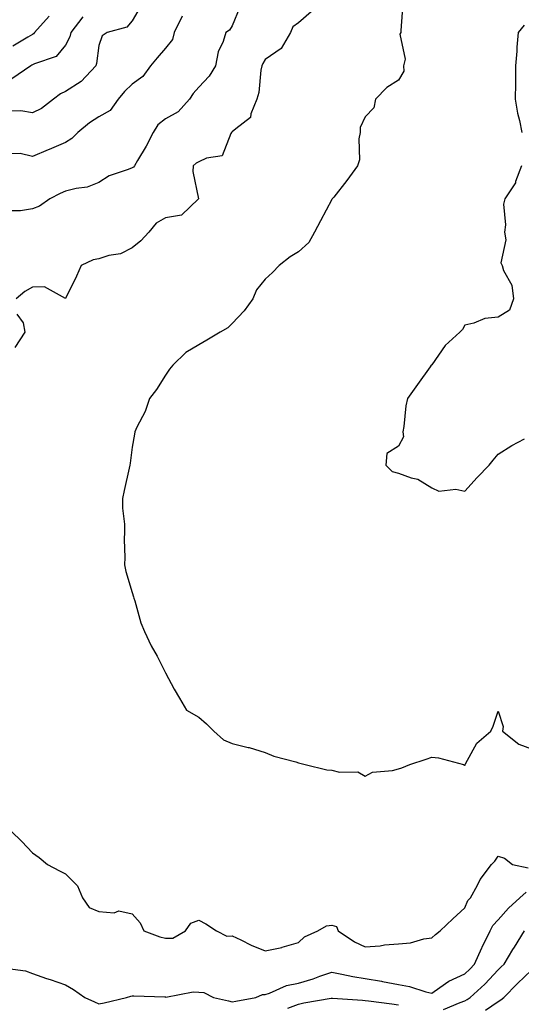
# Model space of a CAD drawing. Units: inches. Extents: x 1013363 to 1016003, y 7250378 to 7253018.
# Drawn here: x 1014234 to 1014385, y 7251460 to 7251756 of the extents above; entities that cross this region are included whole.
import ezdxf

# ---------------------------------------------------------------- set-up
doc = ezdxf.new("R2010")
doc.units = ezdxf.units.IN
doc.header["$MEASUREMENT"] = 0
doc.layers.add('Contour_10137250', color=7, linetype='Continuous', true_color=0xb1bdba)

msp = doc.modelspace()

# ---------------------------------------------------------------- linework, layer by layer
at = {"layer": 'Contour_10137250'}
for points in [[(1014300.4, 7251759.57, 3090), (1014298.05, 7251753.98, 3090), (1014297.3, 7251752.67, 3090), (1014296.17, 7251751.92, 3090), (1014295.36, 7251749.23, 3090), (1014293.86, 7251746.11, 3090), (1014293.12, 7251741.92, 3090), (1014291.13, 7251738.84, 3090), (1014288.05, 7251735.52, 3090), (1014286.32, 7251733.65, 3090), (1014285.23, 7251731.92, 3090), (1014281.9, 7251728.07, 3090), (1014278.05, 7251725.96, 3090), (1014275.73, 7251724.24, 3090), (1014274.33, 7251721.92, 3090), (1014272.2, 7251717.77, 3090), (1014269.63, 7251713.5, 3090), (1014268.71, 7251711.92, 3090), (1014268.47, 7251711.5, 3090), (1014268.05, 7251711.27, 3090), (1014266.88, 7251710.75, 3090), (1014261.08, 7251708.89, 3090), (1014258.05, 7251706.85, 3090), (1014254.51, 7251705.46, 3090), (1014251.21, 7251705.08, 3090), (1014248.05, 7251704.26, 3090), (1014246.45, 7251703.52, 3090), (1014243.34, 7251701.92, 3090), (1014240.21, 7251699.76, 3090), (1014238.05, 7251698.94, 3090), (1014234.5, 7251698.37, 3090), (1014231.62, 7251698.35, 3090)], [(1014270.44, 7251759.53, 3088), (1014268.05, 7251755.43, 3088), (1014266.41, 7251753.56, 3088), (1014260.5, 7251751.92, 3088), (1014258.98, 7251750.99, 3088), (1014258.05, 7251748.03, 3088), (1014257.36, 7251742.61, 3088), (1014257.09, 7251741.92, 3088), (1014252.74, 7251737.23, 3088), (1014248.05, 7251734.19, 3088), (1014246.5, 7251733.47, 3088), (1014244.44, 7251731.92, 3088), (1014240.83, 7251729.14, 3088), (1014238.05, 7251727.78, 3088), (1014234.55, 7251728.42, 3088), (1014231.64, 7251728.33, 3088)], [(1014349.33, 7251760.64, 3092), (1014348.72, 7251752.59, 3092), (1014348.81, 7251751.92, 3092), (1014348.49, 7251751.48, 3092), (1014350.05, 7251743.92, 3092), (1014349.61, 7251741.92, 3092), (1014349.68, 7251740.29, 3092), (1014348.05, 7251737.6, 3092), (1014344.57, 7251735.4, 3092), (1014341.2, 7251731.92, 3092), (1014340.61, 7251729.36, 3092), (1014338.05, 7251726.63, 3092), (1014336.55, 7251723.42, 3092), (1014336.5, 7251721.92, 3092), (1014336.14, 7251720.01, 3092), (1014336.31, 7251713.66, 3092), (1014335.76, 7251711.92, 3092), (1014332.51, 7251707.46, 3092), (1014328.59, 7251702.46, 3092), (1014328.17, 7251701.92, 3092), (1014328.05, 7251701.75, 3092), (1014324.67, 7251695.3, 3092), (1014322.83, 7251691.92, 3092), (1014321.1, 7251688.87, 3092), (1014318.05, 7251686.04, 3092), (1014315.49, 7251684.48, 3092), (1014312.18, 7251681.92, 3092), (1014310.16, 7251679.81, 3092), (1014308.05, 7251677.77, 3092), (1014305.36, 7251674.61, 3092), (1014304.27, 7251671.92, 3092), (1014301.69, 7251668.28, 3092), (1014298.05, 7251664.51, 3092), (1014296.83, 7251663.14, 3092), (1014294.48, 7251661.92, 3092), (1014290.45, 7251659.52, 3092), (1014288.05, 7251658.07, 3092), (1014284.18, 7251655.79, 3092), (1014280.3, 7251651.92, 3092), (1014279.25, 7251650.72, 3092), (1014278.05, 7251648.95, 3092), (1014275.32, 7251644.65, 3092), (1014273.25, 7251641.92, 3092), (1014271.9, 7251638.07, 3092), (1014269.45, 7251633.32, 3092), (1014268.82, 7251631.92, 3092), (1014268.76, 7251631.21, 3092), (1014268.05, 7251627.28, 3092), (1014267.42, 7251622.55, 3092), (1014267.34, 7251621.92, 3092), (1014267.15, 7251621.02, 3092), (1014265.65, 7251614.32, 3092), (1014265.15, 7251611.92, 3092), (1014265.13, 7251609, 3092), (1014265.74, 7251604.23, 3092), (1014265.71, 7251601.92, 3092), (1014265.66, 7251599.53, 3092), (1014265.82, 7251594.15, 3092), (1014265.77, 7251591.92, 3092), (1014266.13, 7251590, 3092), (1014268.05, 7251583.61, 3092), (1014268.44, 7251582.31, 3092), (1014268.55, 7251581.92, 3092), (1014268.8, 7251581.17, 3092), (1014270.68, 7251574.55, 3092), (1014271.73, 7251571.92, 3092), (1014273.77, 7251567.64, 3092), (1014275.51, 7251564.46, 3092), (1014276.84, 7251561.92, 3092), (1014277.28, 7251561.15, 3092), (1014278.05, 7251559.53, 3092), (1014280.7, 7251554.57, 3092), (1014282.3, 7251551.92, 3092), (1014284.4, 7251548.27, 3092), (1014288.05, 7251546.17, 3092), (1014290.34, 7251544.21, 3092), (1014292.54, 7251541.92, 3092), (1014295.48, 7251539.35, 3092), (1014298.05, 7251538.27, 3092), (1014302.87, 7251537.1, 3092), (1014303.18, 7251537.05, 3092), (1014308.05, 7251535.56, 3092), (1014310.61, 7251534.48, 3092), (1014317.25, 7251532.72, 3092), (1014318.05, 7251532.45, 3092), (1014318.47, 7251532.34, 3092), (1014320, 7251531.92, 3092), (1014326.51, 7251530.38, 3092), (1014328.05, 7251530.26, 3092), (1014330.31, 7251529.66, 3092), (1014335.83, 7251529.7, 3092), (1014338.05, 7251528.48, 3092), (1014340.3, 7251529.67, 3092), (1014346.27, 7251530.14, 3092), (1014348.05, 7251530.66, 3092), (1014349.02, 7251530.95, 3092), (1014351.44, 7251531.92, 3092), (1014356.42, 7251533.55, 3092), (1014358.05, 7251534.14, 3092), (1014360.06, 7251533.93, 3092), (1014367.56, 7251531.92, 3092), (1014367.91, 7251531.78, 3092), (1014368.05, 7251531.67, 3092), (1014368.1, 7251531.87, 3092), (1014368.11, 7251531.92, 3092), (1014368.23, 7251532.1, 3092), (1014371.56, 7251538.41, 3092), (1014375.84, 7251541.92, 3092), (1014376.51, 7251543.46, 3092), (1014378.05, 7251547.99, 3092), (1014379.49, 7251543.36, 3092), (1014379.27, 7251541.92, 3092), (1014384.21, 7251538.08, 3092), (1014388.05, 7251536.61, 3092)], [(1014283.08, 7251756.89, 3089), (1014280.66, 7251751.92, 3089), (1014280.11, 7251749.86, 3089), (1014278.05, 7251747.21, 3089), (1014275.59, 7251744.38, 3089), (1014273.54, 7251741.92, 3089), (1014271.22, 7251738.75, 3089), (1014268.05, 7251736.45, 3089), (1014265.78, 7251734.19, 3089), (1014263.85, 7251731.92, 3089), (1014261.45, 7251728.52, 3089), (1014258.05, 7251726.62, 3089), (1014255.18, 7251724.79, 3089), (1014251.69, 7251721.92, 3089), (1014249.88, 7251720.09, 3089), (1014248.05, 7251718.93, 3089), (1014243.14, 7251716.83, 3089), (1014242.84, 7251716.71, 3089), (1014238.05, 7251714.64, 3089), (1014234.39, 7251715.58, 3089), (1014231.58, 7251715.45, 3089)], [(1014253.26, 7251756.71, 3087), (1014249.61, 7251751.92, 3087), (1014249.29, 7251750.68, 3087), (1014248.05, 7251748.19, 3087), (1014245.22, 7251744.75, 3087), (1014238.66, 7251742.53, 3087), (1014238.05, 7251742.21, 3087), (1014237.86, 7251742.11, 3087), (1014237.54, 7251741.92, 3087), (1014231.92, 7251738.05, 3087)], [(1014243.1, 7251756.87, 3086), (1014238.73, 7251751.92, 3086), (1014238.41, 7251751.56, 3086), (1014238.05, 7251751.36, 3086), (1014236.68, 7251750.55, 3086), (1014232.17, 7251747.8, 3086)], [(1014321.78, 7251758.19, 3091), (1014318.05, 7251754.82, 3091), (1014316.27, 7251753.7, 3091), (1014315.58, 7251751.92, 3091), (1014312.82, 7251747.15, 3091), (1014308.05, 7251743.81, 3091), (1014307.33, 7251742.64, 3091), (1014307.02, 7251741.92, 3091), (1014306.72, 7251740.59, 3091), (1014306.09, 7251733.88, 3091), (1014305.45, 7251731.92, 3091), (1014303.68, 7251727.55, 3091), (1014303.58, 7251726.39, 3091), (1014299.14, 7251723.01, 3091), (1014298.05, 7251722.06, 3091), (1014297.98, 7251721.99, 3091), (1014297.93, 7251721.92, 3091), (1014297.71, 7251721.58, 3091), (1014295.11, 7251714.86, 3091), (1014290.34, 7251714.21, 3091), (1014288.05, 7251713.1, 3091), (1014287.28, 7251712.69, 3091), (1014286.4, 7251711.92, 3091), (1014286.3, 7251710.17, 3091), (1014288.02, 7251701.95, 3091), (1014288.02, 7251701.92, 3091), (1014282.9, 7251697.07, 3091), (1014278.05, 7251696.21, 3091), (1014275.29, 7251694.68, 3091), (1014273.07, 7251691.92, 3091), (1014270.63, 7251689.34, 3091), (1014268.05, 7251687.21, 3091), (1014264.53, 7251685.44, 3091), (1014261.02, 7251684.89, 3091), (1014258.05, 7251683.95, 3091), (1014256.31, 7251683.66, 3091), (1014252.7, 7251681.92, 3091), (1014251.29, 7251678.68, 3091), (1014248.05, 7251672.01, 3091), (1014247.97, 7251672, 3091), (1014241.68, 7251675.55, 3091), (1014238.05, 7251675.39, 3091), (1014235.82, 7251674.15, 3091), (1014233.2, 7251671.92, 3091)], [(1014385.84, 7251754.13, 3093), (1014384.01, 7251751.92, 3093), (1014383.66, 7251747.53, 3093), (1014383.67, 7251746.3, 3093), (1014383.25, 7251741.92, 3093), (1014383.2, 7251737.07, 3093), (1014383.21, 7251736.76, 3093), (1014383.16, 7251731.92, 3093), (1014383.85, 7251727.72, 3093), (1014384.42, 7251725.55, 3093), (1014385.14, 7251721.92, 3093)], [(1014385.06, 7251711.92, 3093), (1014383.27, 7251707.14, 3093), (1014383.2, 7251706.77, 3093), (1014380.04, 7251701.92, 3093), (1014379.6, 7251700.37, 3093), (1014380.24, 7251694.11, 3093), (1014379.91, 7251691.92, 3093), (1014380.29, 7251689.68, 3093), (1014378.82, 7251682.69, 3093), (1014379.17, 7251681.92, 3093), (1014379.59, 7251680.38, 3093), (1014382.12, 7251675.99, 3093), (1014382.59, 7251671.92, 3093), (1014381.45, 7251668.52, 3093), (1014378.05, 7251666.38, 3093), (1014374, 7251665.97, 3093), (1014370.68, 7251664.55, 3093), (1014368.05, 7251664.04, 3093), (1014367.26, 7251662.71, 3093), (1014366.52, 7251661.92, 3093), (1014362.1, 7251657.87, 3093), (1014358.05, 7251652.1, 3093), (1014357.97, 7251652, 3093), (1014357.91, 7251651.92, 3093), (1014357.58, 7251651.45, 3093), (1014353.8, 7251646.17, 3093), (1014350.79, 7251641.92, 3093), (1014350.23, 7251639.74, 3093), (1014349.66, 7251633.53, 3093), (1014349.34, 7251631.92, 3093), (1014349.55, 7251630.42, 3093), (1014348.05, 7251627.66, 3093), (1014344.59, 7251625.38, 3093), (1014344.22, 7251621.92, 3093), (1014346.19, 7251620.06, 3093), (1014348.05, 7251619.47, 3093), (1014351.88, 7251618.09, 3093), (1014353.83, 7251617.7, 3093), (1014358.05, 7251615.1, 3093), (1014360.22, 7251614.09, 3093), (1014365.29, 7251614.68, 3093), (1014368.05, 7251614.12, 3093), (1014371.74, 7251618.23, 3093), (1014375.3, 7251621.92, 3093), (1014376.52, 7251623.45, 3093), (1014378.05, 7251625.2, 3093), (1014382.11, 7251627.86, 3093), (1014385.96, 7251629.83, 3093)], [(1014233.39, 7251667.26, 3091), (1014235.25, 7251664.72, 3091), (1014235.8, 7251661.92, 3091), (1014232.74, 7251657.23, 3091)], [(1014231.72, 7251511.92, 3091), (1014234.9, 7251508.77, 3091), (1014238.05, 7251505.41, 3091), (1014240.12, 7251503.99, 3091), (1014242.57, 7251501.92, 3091), (1014246.16, 7251500.03, 3091), (1014248.05, 7251499.1, 3091), (1014251.62, 7251495.49, 3091), (1014253.15, 7251491.92, 3091), (1014255.11, 7251488.98, 3091), (1014258.05, 7251487.75, 3091), (1014262.58, 7251487.39, 3091), (1014264.06, 7251487.93, 3091), (1014268.05, 7251487.02, 3091), (1014270.46, 7251484.33, 3091), (1014271.55, 7251481.92, 3091), (1014276.31, 7251480.18, 3091), (1014278.05, 7251479.8, 3091), (1014280.26, 7251479.71, 3091), (1014284.02, 7251481.92, 3091), (1014285.7, 7251484.27, 3091), (1014288.05, 7251485.21, 3091), (1014290.18, 7251484.05, 3091), (1014293.42, 7251481.92, 3091), (1014296.53, 7251480.4, 3091), (1014298.05, 7251480.5, 3091), (1014300.72, 7251479.25, 3091), (1014303.82, 7251477.69, 3091), (1014308.05, 7251475.96, 3091), (1014313.02, 7251476.95, 3091), (1014313.13, 7251477, 3091), (1014318.05, 7251478.47, 3091), (1014319.8, 7251480.17, 3091), (1014323.86, 7251481.92, 3091), (1014326.48, 7251483.49, 3091), (1014328.05, 7251483.69, 3091), (1014329.41, 7251483.28, 3091), (1014329.92, 7251481.92, 3091), (1014334.83, 7251478.7, 3091), (1014338.05, 7251477.18, 3091), (1014342.56, 7251477.41, 3091), (1014343.86, 7251477.73, 3091), (1014348.05, 7251478.04, 3091), (1014351.63, 7251478.34, 3091), (1014355.67, 7251479.54, 3091), (1014358.05, 7251479.83, 3091), (1014359.14, 7251480.83, 3091), (1014360.6, 7251481.92, 3091), (1014364.36, 7251485.61, 3091), (1014368.05, 7251488.84, 3091), (1014368.92, 7251491.05, 3091), (1014369.72, 7251491.92, 3091), (1014371.8, 7251495.67, 3091), (1014372.62, 7251497.35, 3091), (1014376.05, 7251501.92, 3091), (1014377.03, 7251502.94, 3091), (1014378.05, 7251504.39, 3091), (1014379.88, 7251503.75, 3091), (1014382.36, 7251501.92, 3091), (1014387, 7251500.87, 3091)], [(1014229.18, 7251470.79, 3090), (1014236.03, 7251469.9, 3090), (1014238.05, 7251469.14, 3090), (1014242.29, 7251467.68, 3090), (1014243.42, 7251467.29, 3090), (1014248.05, 7251465.73, 3090), (1014250.46, 7251464.33, 3090), (1014253.85, 7251461.92, 3090), (1014256.75, 7251460.62, 3090), (1014258.05, 7251460, 3090), (1014259.65, 7251460.32, 3090), (1014266.32, 7251461.92, 3090), (1014267.6, 7251462.37, 3090), (1014268.05, 7251462.47, 3090), (1014268.56, 7251462.43, 3090), (1014277.88, 7251462.09, 3090), (1014278.05, 7251462.08, 3090), (1014278.2, 7251462.07, 3090), (1014286.35, 7251463.62, 3090), (1014288.05, 7251463.55, 3090), (1014289.56, 7251463.43, 3090), (1014292.47, 7251461.92, 3090), (1014297.03, 7251460.9, 3090), (1014298.05, 7251460.61, 3090), (1014299.16, 7251460.81, 3090), (1014305.23, 7251461.92, 3090), (1014307.19, 7251462.78, 3090), (1014308.05, 7251462.83, 3090), (1014309.35, 7251463.22, 3090), (1014314.44, 7251465.53, 3090), (1014318.05, 7251466.23, 3090), (1014322.4, 7251467.57, 3090), (1014324.45, 7251468.32, 3090), (1014328.05, 7251469.52, 3090), (1014331, 7251468.97, 3090), (1014334.37, 7251468.24, 3090), (1014338.05, 7251467.6, 3090), (1014342.95, 7251466.82, 3090), (1014343.22, 7251466.75, 3090), (1014348.05, 7251465.8, 3090), (1014351.38, 7251465.25, 3090), (1014356.33, 7251463.64, 3090), (1014358.05, 7251463.27, 3090), (1014362.24, 7251466.11, 3090), (1014363.18, 7251466.79, 3090), (1014368.05, 7251469.08, 3090), (1014369.54, 7251470.43, 3090), (1014370.94, 7251471.92, 3090), (1014373.09, 7251476.88, 3090), (1014373.19, 7251477.06, 3090), (1014375.58, 7251481.92, 3090), (1014376.43, 7251483.54, 3090), (1014378.05, 7251485.28, 3090), (1014381.17, 7251488.8, 3090), (1014384.51, 7251491.92, 3090), (1014386.41, 7251493.56, 3090)], [(1014361.63, 7251458.34, 3089), (1014366.58, 7251460.45, 3089), (1014368.05, 7251460.88, 3089), (1014368.67, 7251461.3, 3089), (1014369.57, 7251461.92, 3089), (1014374.06, 7251465.91, 3089), (1014378.05, 7251470.22, 3089), (1014378.88, 7251471.09, 3089), (1014379.77, 7251471.92, 3089), (1014382.43, 7251476.3, 3089), (1014382.89, 7251477.08, 3089), (1014385.94, 7251481.92, 3089)], [(1014374.25, 7251458.12, 3088), (1014378.05, 7251460.72, 3088), (1014378.78, 7251461.19, 3088), (1014379.68, 7251461.92, 3088), (1014383.8, 7251466.17, 3088), (1014388.05, 7251470.17, 3088)], [(1014314.81, 7251458.68, 3089), (1014318.05, 7251459.9, 3089), (1014319.64, 7251460.33, 3089), (1014327.83, 7251461.7, 3089), (1014328.05, 7251461.75, 3089), (1014328.23, 7251461.74, 3089), (1014337.21, 7251461.08, 3089), (1014338.05, 7251461.05, 3089), (1014339.06, 7251460.91, 3089), (1014346.11, 7251459.98, 3089), (1014348.05, 7251459.7, 3089)]]:
    msp.add_polyline3d(points, dxfattribs=at)

doc.saveas('drawing.dxf')
